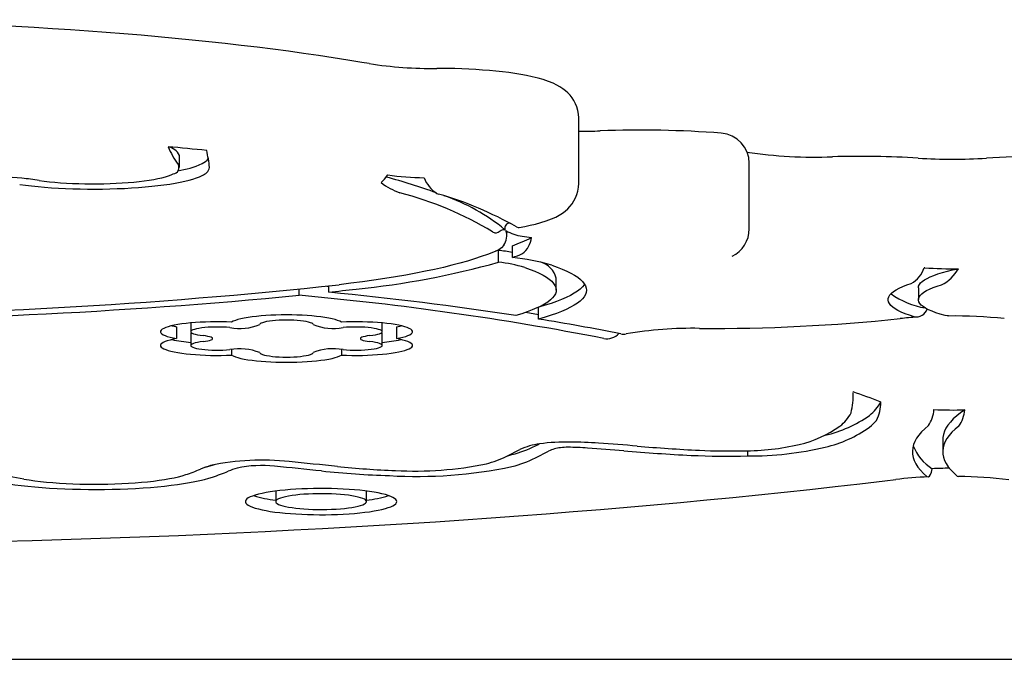
# Model space of a CAD drawing. Units: metres. Extents: x 0.77 to 2.2, y 1.15 to 1.82.
# Drawn here: x 1.01 to 1.17, y 1.69 to 1.8 of the extents above; entities that cross this region are included whole.
import ezdxf

# ---------------------------------------------------------------- set-up
doc = ezdxf.new("R2010")
doc.units = ezdxf.units.M
doc.header["$LTSCALE"] = 15
doc.linetypes.add('SLD-Сплошная', pattern=[0])

msp = doc.modelspace()

# ---------------------------------------------------------------- linework, layer by layer
at = {"color": 7, "linetype": 'SLD-Сплошная', "lineweight": 25}
for p, q in [((1.103153945174657, 1.770955197901827), (1.103153945174657, 1.781788083184961)), ((1.037175601713189, 1.773627264583915), (1.037175601713189, 1.77559688008994)), ((1.131312005451486, 1.763465368450945), (1.131312005451486, 1.774298253734079)), ((1.079733444679403, 1.769327233748053), (1.080002013441215, 1.769220236357238)), ((1.091260791473363, 1.762513655284681), (1.091260791473363, 1.76289934181571)), ((1.089868080313217, 1.759915551763107), (1.089394605908044, 1.759771607617343)), ((1.089868080313217, 1.757945936257082), (1.089868080313217, 1.759915551763107)), ((1.092185392746205, 1.758720258674731), (1.092185392746205, 1.760689874180756)), ((1.128469178940257, 1.758954855799954), (1.128465257179304, 1.758952774186373)), ((1.160296601707537, 1.757025385257317), (1.160195139334385, 1.757031945663952)), ((1.099424615820787, 1.753352506519845), (1.099424615820787, 1.755322122025869)), ((1.056952722783199, 1.752489594719584), (1.056952722783199, 1.753501372111668)), ((1.061521764692184, 1.754002807289973), (1.061842627053245, 1.753969615121189)), ((1.061842627053245, 1.753006539070044), (1.061842627053245, 1.754039352689103)), ((1.159250988370439, 1.753738675361878), (1.159250988370439, 1.751769059855854)), ((1.096518152079614, 1.748557758244361), (1.096518152079614, 1.750521796963021)), ((1.094414526527013, 1.749678998075201), (1.096518152079614, 1.749326505750113)), ((1.036727023306699, 1.747303228267087), (1.036727023306699, 1.745333612761062)), ((1.039060532538918, 1.747920259521954), (1.039060532538918, 1.74647468614924)), ((1.070684819233527, 1.746474525357524), (1.070684819233527, 1.747920108869832)), ((1.073018218983362, 1.74730304105695), (1.073018218983362, 1.745333425550926)), ((1.039060872092346, 1.746162208721669), (1.039060872092346, 1.744192593215645)), ((1.070683287850002, 1.744192566900625), (1.070683287850002, 1.74616218240665)), ((1.108947086287619, 1.745570623299732), (1.108950948589668, 1.745572395871461)), ((1.045799009535725, 1.743531286030614), (1.045799009535725, 1.742604854790599)), ((1.063943548138848, 1.74353126920801), (1.063943548138848, 1.742604795513534)), ((1.148466623446911, 1.736472907270346), (1.148466922654087, 1.736521198192087)), ((1.148466945825799, 1.736509097443375), (1.148466922654087, 1.736521198192087)), ((1.148466945825799, 1.736472907029978), (1.148466945825799, 1.736509097443375)), ((1.143691793451934, 1.729317008386709), (1.143871220019609, 1.729368367535198)), ((1.096001655053875, 1.727592396376781), (1.096618756843076, 1.727915174778581)), ((1.163264514278342, 1.728621934459531), (1.163264514278342, 1.726652318953507)), ((1.091256327027115, 1.725896344928952), (1.093430980737562, 1.727033809219951)), ((1.096001655053875, 1.725622780870756), (1.098176308764322, 1.726760245161755)), ((1.131033002142144, 1.72681787360459), (1.131033002142144, 1.725940275663225)), ((1.042676403995638, 1.724428496861569), (1.042982203848803, 1.724532829226754)), ((1.053088410502069, 1.720137888268579), (1.053088410502069, 1.71840140649191)), ((1.068088410502071, 1.71840140649191), (1.068088410502071, 1.720137888268579)), ((0.8114993910224069, 1.692340054313522), (1.911499391022406, 1.692340054313524))]:
    msp.add_line(p, q, dxfattribs=at)
at = {"color": 7, "linetype": 'SLD-Сплошная', "lineweight": 25, "flags": 128}
for points in [[(1.068529038230982, 1.790766806683643), (1.067326819759538, 1.79097280267846), (1.064990222833314, 1.79135971503535), (1.062607704225093, 1.791736878575595), (1.060180537665447, 1.792104150697431), (1.057709762361475, 1.792461428887154), (1.055196451577348, 1.792808606396231), (1.052641710881158, 1.793145573505497), (1.050046676459415, 1.793472218615483), (1.047412513545716, 1.793788429183194), (1.044740414947857, 1.794094092530425), (1.04203159965983, 1.794389096544108), (1.039287311546977, 1.794673330285539), (1.03650881809421, 1.794946684522353), (1.033697409208532, 1.79520905219471), (1.030854396068427, 1.795460328825204), (1.027981110013551, 1.795700412880435), (1.025078901469229, 1.795929206090818), (1.022149138900884, 1.796146613734208), (1.019193207794277, 1.796352544887961), (1.016212509657946, 1.796546912653356), (1.013208461044776, 1.796729634355693), (1.010182492589982, 1.796900631722847), (1.007136048063253, 1.797059831044657), (1.00407058343299, 1.797207163315162), (1.000987565940962, 1.797342564359391), (0.9978884731858418, 1.797465974946159), (0.9947747922143693, 1.797577340888111), (0.9916480186189829, 1.797676613130062), (0.9885096556409578, 1.797763747826525), (0.985361213278223, 1.797838706409185), (0.982204207397088, 1.797901455644948), (0.9790401588472593, 1.7979519676851), (0.9758705925795628, 1.797990220106011), (0.9726970367658784, 1.798016195941747), (0.9695210219208291, 1.798029883708855), (0.9663440800248212, 1.798031277423549), (0.9631677436480214, 1.798020376611441), (0.9599935529820856, 1.797997186382996), (0.956823040166425, 1.797961717387876), (0.9536577343117336, 1.797913985769713), (0.9504991616363438, 1.797854013148552), (0.947348844590065, 1.797781826594187), (0.9442083009768921, 1.797697458591706), (0.9410790430762187, 1.797600946998982), (0.9379625767620335, 1.79749233499576), (0.934860400619587, 1.797371671023909), (0.9317740050589194, 1.797239008718326), (0.928704871424528, 1.797094406827873), (0.9256544711003979, 1.796937929125602), (0.9226242646094742, 1.796769644307396), (0.9196157007065019, 1.796589625878001), (0.9166302154630506, 1.796397952023226), (0.9136692313432815, 1.79619470546689), (0.910734156268834, 1.795979973310838), (0.9078263826709926, 1.795753846856052), (0.904947286527894, 1.795516421402524), (0.9020982263843222, 1.79526779602516), (0.8992805423511234, 1.795008073322459), (0.8964955550809184, 1.79473735913412), (0.8937445647161664, 1.794455762223033), (0.8910288498050757, 1.794163393916191), (0.8883496661800889, 1.793860367698055), (0.8857082457928549, 1.79354679874858), (0.883105795498611, 1.793222803416571), (0.8805434957817284, 1.792888498617104), (0.8780224994128685, 1.792544001139375), (0.8755439300266313, 1.792189426848444), (0.8731088806067524, 1.791824889760675), (0.8707184118638365, 1.791450500968216), (0.8683735504881915, 1.791066367382144), (0.8665956948415618, 1.790763311347394)], [(1.103152889556941, 1.781785268629869), (1.103153921751731, 1.781804213055321), (1.103116985830932, 1.782427846903792), (1.103013278584255, 1.783030919525928), (1.102848705450734, 1.783606538605549), (1.102629815593913, 1.784149448259334), (1.102363527410691, 1.784655782544999), (1.102056719024526, 1.785123272926633), (1.10171554908185, 1.785551537410101), (1.10134446979677, 1.785942301855361), (1.100945026489376, 1.786299394007677), (1.10051454675728, 1.786628482301956), (1.100044577615308, 1.786936723899903), (1.099518520532631, 1.787232547237197), (1.098907859803085, 1.787525503814658), (1.098170234007398, 1.787824498166603), (1.09727860561573, 1.788126574828247), (1.096426943063271, 1.788370179622395), (1.095480556146951, 1.788602125858063), (1.094531385211047, 1.788802800812563), (1.093568110970512, 1.788980233197175), (1.09258319816837, 1.789139077046587), (1.091573066480208, 1.789281901528361), (1.090536501705314, 1.789410169827849), (1.089473761147199, 1.789524727451077), (1.088386074443289, 1.789626058790908), (1.087275347591359, 1.789714431174894), (1.08614397557317, 1.789789980440055), (1.084994716036738, 1.789852764123198), (1.083830598914428, 1.789902795679939), (1.082654857989745, 1.789940067011406), (1.081470876228568, 1.789964563422872), (1.080282139845824, 1.789976273422435), (1.079732338140413, 1.789977364137293)], [(1.01080298643429, 1.770810964979509), (1.011767103955734, 1.770678909689537), (1.012778561436404, 1.770558002631031), (1.013833090785232, 1.770448754000757), (1.014926242158916, 1.770351624799907), (1.016053402739119, 1.770267024888789), (1.017209816197377, 1.770195311257322), (1.018390602765585, 1.770136786518633), (1.01959077982737, 1.770091697632103), (1.020805282943448, 1.770060234861266), (1.022028987222263, 1.770042530970943), (1.023256728945712, 1.770038660667008), (1.024483327358712, 1.770048640281152), (1.025703606530656, 1.770072427701963), (1.026912417196515, 1.770109922552627), (1.028104658485412, 1.770160966614496), (1.029275299444989, 1.770225344494723), (1.030419400270736, 1.770302784535172), (1.031532133150701, 1.770392959958738), (1.032608802637612, 1.770495490248271), (1.033644865462466, 1.770609942752254), (1.034635949705954, 1.770735834510484), (1.035577873246843, 1.77087263429204), (1.036466661409449, 1.771019764836941), (1.037298563735754, 1.771176605292035), (1.038070069811375, 1.771342493830842), (1.03877792407861, 1.771516730446287), (1.039419139574058, 1.771698579904557), (1.03999101053284, 1.771887274847591), (1.04049112380623, 1.772082019031143), (1.040917369044521, 1.772281990684722)], [(1.01402540205468, 1.771474838054844), (1.014846765479067, 1.771363487601471), (1.015713848603008, 1.771263132226484), (1.016621780719929, 1.771174335660823), (1.017565461660297, 1.771097596705589), (1.018539590441042, 1.771033346430103), (1.019538695043018, 1.770981945750441), (1.020557163149229, 1.770943683402045), (1.02158927367116, 1.770918774317793), (1.022629228886119, 1.77090735842065), (1.023671187005052, 1.770909499837667), (1.024709294987899, 1.770925186539763), (1.025737721422149, 1.770954330409292), (1.026750689279906, 1.770996767735034), (1.027742508369461, 1.771052260131815), (1.028707607299067, 1.771120495879599), (1.029640564773381, 1.771201091674531), (1.030536140046762, 1.771293594782082), (1.031389302362351, 1.771397485580221), (1.032195259211582, 1.771512180478311), (1.032949483255363, 1.771637035195337), (1.033647737755705, 1.771771348379061), (1.034286100374958, 1.771914365545754), (1.034860985208931, 1.7720652833184), (1.035369162930166, 1.772223253939537), (1.035807778928191, 1.77238739003341), (1.036174369344849, 1.772556769590663)], [(1.070503436860942, 1.771106660115131), (1.071079809698639, 1.771683469460425), (1.071589470960495, 1.772375920273055)], [(1.093200477004481, 1.763701702437566), (1.093296060573015, 1.763717057346661), (1.094236500330443, 1.763883598459138), (1.095143973157284, 1.764066710828617), (1.096026723715535, 1.764270617799033), (1.096892614838341, 1.764501608497084), (1.097755715472666, 1.764771407526081), (1.098638297776887, 1.765102392435948), (1.099352919829125, 1.765426491357451), (1.09993712725283, 1.765742310589432), (1.100445401120857, 1.766066411049997), (1.100902348235484, 1.766408918985762), (1.101320277688361, 1.766777665751824), (1.101704051549927, 1.767178594734566), (1.102053319714168, 1.767615328194863), (1.102364270441889, 1.768088757188501), (1.102631281464453, 1.768596993376803), (1.102848369073317, 1.769135766014913), (1.103010218048742, 1.769699071258644), (1.103119282248296, 1.770335570357724), (1.103152882523142, 1.770952254251641)], [(1.088908752617483, 1.762983285835029), (1.089287129559612, 1.762827246578293), (1.089573259327622, 1.762833116202078), (1.089845328101454, 1.762922531540199), (1.090356961458021, 1.763225080278594), (1.090661564784012, 1.763371867652793), (1.090811921535708, 1.763384852773368), (1.090959595686675, 1.763333159281355)], [(1.092842331846608, 1.763787819802624), (1.093152503845955, 1.763696236358204), (1.093199247139014, 1.76370857652537)], [(1.089953920701459, 1.760018747931978), (1.089063355347843, 1.759632263824143), (1.088097463345372, 1.759251273991991), (1.087057366642503, 1.75887622098081), (1.085944273381439, 1.758507540439871), (1.084759476494792, 1.758145660616394), (1.083504352203749, 1.757791001858109), (1.082180358419506, 1.757443976124992), (1.080789033049801, 1.757104986510749), (1.079331992212532, 1.756774426774593), (1.077810928358528, 1.756452680883867), (1.076227608305656, 1.756140122568042), (1.074583871186538, 1.755837114884601), (1.072881626312278, 1.755544009797328), (1.07112285095467, 1.755261147767474), (1.069309588049463, 1.754988857358294), (1.067443943823352, 1.754727454853392), (1.065528085347456, 1.75447724388934), (1.063564238020119, 1.754238515102985)], [(1.090757662981959, 1.760779943083802), (1.090374814540666, 1.760315872406861), (1.089953920701459, 1.760018747931978)], [(1.094234098288645, 1.757087798735725), (1.095103642380391, 1.756777169927841), (1.095896998003692, 1.756460451533555), (1.096612754448343, 1.756138206727637), (1.097249638987599, 1.75581100851168), (1.097806519141282, 1.755479438695214), (1.098282404689504, 1.755144086861157), (1.098676449433437, 1.754805549317444), (1.098987952699985, 1.754464428036701), (1.099216360587689, 1.754121329585842), (1.099361266951652, 1.753776864047498), (1.099422414125728, 1.753431643935193), (1.099399693380692, 1.753086283104204), (1.099293145117575, 1.752741395660026), (1.099102958795832, 1.752397594866401), (1.098829472596445, 1.752055492054833), (1.09847317282059, 1.751715695537551), (1.098034693024915, 1.751378809525832), (1.097514812894978, 1.75104543305562), (1.096914456858845, 1.750716158922344), (1.096234692443312, 1.750391572626841), (1.095476728375674, 1.750072251334238), (1.094641912434424, 1.749758762847663), (1.093731729052684, 1.749451664598606), (1.092747796678661, 1.749151502655718)], [(1.098683880749738, 1.757483756032351), (1.099590798180773, 1.757160805911955), (1.100423251482697, 1.756831864719554), (1.101179931071584, 1.756497449932942), (1.101859646567833, 1.756158087640763), (1.102461328668836, 1.755814311714892), (1.102984030831156, 1.75546666297056), (1.103426930759599, 1.755115688315573), (1.103789331700812, 1.754761939889932), (1.104070663539396, 1.754405974197228), (1.104270483694785, 1.754048351229174), (1.104388477817496, 1.753689633584643), (1.104424460283657, 1.753330385584615), (1.104378374487017, 1.752971172384403), (1.104250292928002, 1.752612559084573), (1.104040417099657, 1.752255109841953), (1.103749077170667, 1.751899386982119), (1.103376731465946, 1.751545950114768), (1.10292396574562, 1.75119535525336), (1.102391492283527, 1.750848153940419), (1.101780148746702, 1.750504892379867), (1.101090896877583, 1.750166110577758), (1.100324820981041, 1.74983234149276), (1.099483126218589, 1.749504110197725), (1.098567136712469, 1.749181933053662), (1.097578293462593, 1.748866316897423), (1.096518152079614, 1.748557758244361)], [(1.159250988370439, 1.753738675361878), (1.159250992320065, 1.753741268315116), (1.159292405085844, 1.754004102417945), (1.159414922781719, 1.754266172742783), (1.15961819285765, 1.754526725170777), (1.15990163039508, 1.754785009950894), (1.160264419790067, 1.755040283857352), (1.160705517100219, 1.755291812328293), (1.161223653048687, 1.755538871579514), (1.16181733667656, 1.755780750687185), (1.162484859633168, 1.75601675363357), (1.163224301091935, 1.756246201309842), (1.16403353327764, 1.756468433470252), (1.164910227589187, 1.756682810632014), (1.165851861300256, 1.756888715915446)], [(1.104115430927179, 1.754337314272851), (1.104040417099657, 1.754224725347977), (1.103749077170667, 1.753869002488143), (1.103376731465946, 1.753515565620792), (1.10292396574562, 1.753164970759384), (1.102391492283527, 1.752817769446443), (1.101780148746702, 1.752474507885891), (1.101090896877583, 1.752135726083782), (1.100324820981041, 1.751801956998784), (1.099483126218589, 1.751473725703749), (1.098567136712469, 1.751151548559687), (1.097578293462592, 1.750835932403447), (1.096546884122213, 1.750535380754326)], [(1.158534503532529, 1.748935308567826), (1.157756707451148, 1.749189474206895), (1.157052871464345, 1.749450059055036), (1.156424747043467, 1.749716414655928), (1.155873897254265, 1.74998787819293), (1.155401692867261, 1.750263774138484), (1.155009308946629, 1.750543415935135), (1.154697721926096, 1.750826107704007), (1.154467707179112, 1.751111145976479), (1.154319837089367, 1.751397821444732), (1.15425447962643, 1.751685420726845), (1.154271797430073, 1.751973228142018), (1.154371747405544, 1.752260527491521), (1.154554080830809, 1.752546603840923), (1.154818343975488, 1.752830745299192), (1.155163879229947, 1.7531122447902), (1.155589826741735, 1.753390401812266), (1.1560951265553, 1.753664524181325), (1.156678521249649, 1.753933929753406), (1.157338559067399, 1.754197948122123), (1.158073597527421, 1.754455922286959)], [(1.163656503099573, 1.749139568946903), (1.162864812294613, 1.749369481512514), (1.162146636782909, 1.749606561235513), (1.161504121640046, 1.749850099996619), (1.16093918595617, 1.750099370384437), (1.160453517103971, 1.750353627868118), (1.160048565698765, 1.750612113021155), (1.159725541265744, 1.750874053789665), (1.159485408627315, 1.751138667798395), (1.159328885021328, 1.75140516468755), (1.159256437958804, 1.751672748473472), (1.159268283827551, 1.751940619926116), (1.159364387245849, 1.752207978956222), (1.159544461168134, 1.752474027005055), (1.159807967742351, 1.75273796942957), (1.160154119916433, 1.752999017875887), (1.160581883789107, 1.753256392633978), (1.16108998169798, 1.753509324966533), (1.161676896035726, 1.753757059405058), (1.162340873782925, 1.753998856006341), (1.163079931744058, 1.754233992562538)], [(1.063945721816073, 1.748062221696278), (1.063669483614347, 1.748205784369433), (1.063318088260234, 1.748344304609412), (1.062894538059361, 1.748476598905702), (1.062402451805021, 1.748601536941963), (1.061846033859376, 1.748718051253403), (1.061230038231575, 1.748825146347142), (1.060559727959726, 1.74892190720766), (1.059840830143737, 1.749007507114649), (1.059079487013244, 1.749081214706467), (1.058282203448683, 1.749142400228866), (1.057455791403894, 1.749190540915576), (1.056607311705103, 1.7492252254548), (1.055744013723549, 1.749246157503443), (1.054873273437191, 1.74925315821905), (1.054002530410698, 1.749246167787831), (1.053139224232149, 1.749225245935707), (1.05229073094954, 1.749190571418013), (1.051464300050169, 1.749142440492223), (1.050666992521354, 1.749081264386735), (1.049905620521684, 1.749007565787362), (1.049186689178252, 1.748921974371522), (1.048516341007152, 1.748825221428307), (1.047900303432101, 1.748718133610381), (1.047343839849602, 1.748601625871101), (1.046851704658724, 1.748476693647192), (1.046428102639738, 1.748344404353788), (1.046076653028672, 1.748205888264483), (1.04580035859472, 1.748062328854328)], [(1.164218876497213, 1.749090809726625), (1.164020547202338, 1.749075806900548), (1.163656503099573, 1.749139568946903)], [(1.04580035859472, 1.748062328854328), (1.04494623642751, 1.748092581363444), (1.04407967623195, 1.748109009028483), (1.043208082727137, 1.748111471475761), (1.042338903641576, 1.748099947663774), (1.041479566072662, 1.748074536062994), (1.040637413022463, 1.748035453814442), (1.039819640652081, 1.747983034874227), (1.039033236790772, 1.74791772715991), (1.038284921225252, 1.747840088723061), (1.037581088279406, 1.747750782980738), (1.036927752175076, 1.747650573046619), (1.036330495640792, 1.74754031521022), (1.035794422207606, 1.747420951619949), (1.035324112599634, 1.747293502232479), (1.034923585591976, 1.747159056097272), (1.034596263670451, 1.747018762050692), (1.034344943786612, 1.746873818899252), (1.034171773457909, 1.746725465175861), (1.034078232417253, 1.74657496855662), (1.034065119968758, 1.74642361502858), (1.034132548157726, 1.746272697901039), (1.03427994081322, 1.746123506754274), (1.034506038471426, 1.745977316420131), (1.034808909137708, 1.745835376088641), (1.035185964795428, 1.74569889863375), (1.035633983520425, 1.745569050249362), (1.036149137012226, 1.745446940484259), (1.036727023306699, 1.745333612761062)], [(1.035956485752224, 1.747459493902254), (1.036149137012226, 1.747416555990284), (1.036727023306699, 1.747303228267087)], [(1.045530970563939, 1.747157520432516), (1.044967684673197, 1.747199948776077), (1.044376026332857, 1.747228445622133), (1.043767360649006, 1.747242463577606), (1.043153379420092, 1.747241733372988), (1.042545876550344, 1.747226269034707), (1.04195652150183, 1.747196367615695), (1.041396635136933, 1.747152603489329), (1.040876972257028, 1.74709581731635), (1.040407515014575, 1.747027099896695), (1.039997281166952, 1.746947771216429), (1.039654150855245, 1.746859355092263), (1.039384715235411, 1.746763549900713), (1.039194149869413, 1.746662195954155), (1.039086115308372, 1.746557240150444), (1.039062686777403, 1.746450698575153), (1.039124314312821, 1.746344617774782), (1.039269814117442, 1.746241035444851), (1.039496391300021, 1.74614194128801), (1.039799693562044, 1.746049238794042), (1.040173894800591, 1.745964708675913), (1.040611807021371, 1.745889974664234), (1.041105018412185, 1.745826472317189)], [(1.059298720871586, 1.747650287338115), (1.059228608750316, 1.747756206603542), (1.059074839535951, 1.747859425470246), (1.058840366603461, 1.747957961460663), (1.05852969336722, 1.748049922039092), (1.058148786785984, 1.748133540960765), (1.057704962758241, 1.748207212195297), (1.057206745609103, 1.748269520772981), (1.056663704367481, 1.748319269961464), (1.056086268978133, 1.748355504250837), (1.055485529978481, 1.748377527705677), (1.054873025487728, 1.748384917331558), (1.054260519599489, 1.748377531199317), (1.053659776434216, 1.748355511171018), (1.053082334191123, 1.748319280175271), (1.052539283539266, 1.748269534084243), (1.052041054604142, 1.748207228348351), (1.051597216641031, 1.748133559645366), (1.051216294242693, 1.748049942896374), (1.05090560361141, 1.74795798409003), (1.050671112040035, 1.747859449437065), (1.050517323300932, 1.747756231447495), (1.050447191144072, 1.747650312582034)], [(1.073018218983362, 1.745333425550926), (1.073596102372258, 1.745446749527338), (1.074111256983769, 1.74556885525804), (1.074559281117559, 1.745698699419679), (1.074936346664671, 1.745835172568454), (1.075239231816529, 1.745977108619677), (1.075465348593436, 1.746123294811293), (1.075612764957375, 1.746272482066239), (1.075680221320168, 1.746423395665091), (1.07566714130593, 1.746574746137803), (1.075573636675873, 1.746725240281498), (1.075400506373366, 1.746873592210136), (1.075149229697428, 1.747018534341674), (1.074821953662964, 1.747158828228829), (1.074421474655757, 1.747293275140896), (1.073951214538958, 1.747420726306214), (1.073415191415225, 1.747540092727763), (1.072817985294352, 1.747650354488014), (1.072164698959707, 1.747750569463541), (1.071460914367883, 1.747839881374924), (1.070712644954084, 1.747917527103168), (1.069926284250772, 1.747982843210109), (1.069108551258604, 1.748035271607121), (1.068266433036432, 1.748074364323658), (1.067407125000895, 1.748099787334904), (1.066537969445716, 1.748111323415828), (1.06566639280602, 1.748108873997241), (1.064799842203706, 1.748092460008021), (1.063945721816073, 1.748062221696278)], [(1.068639481493894, 1.745826207765251), (1.069132795825833, 1.745889694930991), (1.069570820416021, 1.745964416674026), (1.069945140823464, 1.746048937591616), (1.070248566362862, 1.746141634039129), (1.070475268237487, 1.746240725320217), (1.070620891510219, 1.746344307893947), (1.070682638761775, 1.746450391941768), (1.070659323829055, 1.746556939591879), (1.070551394591311, 1.746661904066689), (1.070360924366397, 1.746763269001366), (1.070091572082382, 1.746859087178148), (1.069748511989643, 1.746947517932349), (1.069338334263647, 1.747026862511479), (1.068868918407851, 1.747095596708235), (1.068349281888646, 1.747152400140484), (1.067789406910062, 1.747196181615768), (1.06720004865589, 1.747226100093084), (1.066592528682875, 1.74724158083926), (1.065978517433913, 1.747242326469566), (1.06536981004914, 1.747228322660462), (1.064778099781598, 1.747199838424758), (1.064214753370152, 1.74715742094388)], [(1.073018218983362, 1.74730304105695), (1.073596102372258, 1.747416365033363), (1.07378889048485, 1.747459333110537)], [(1.036727023306699, 1.745333612761062), (1.036149221150428, 1.745220289819579), (1.035634142521415, 1.745098186975555), (1.035186187881963, 1.744968347388094), (1.034809184235159, 1.744831880313491), (1.034506352429709, 1.74468995162853), (1.034280279643316, 1.744543773870082), (1.034132897279689, 1.74439459587605), (1.034065464468013, 1.744243692116199), (1.034078557305857, 1.744092351803999), (1.034172063937407, 1.743941867882509), (1.034345185509083, 1.743793525978402), (1.034596442994368, 1.743648593418489), (1.034923689829555, 1.743508308402592), (1.03532413025244, 1.74337386942525), (1.035794343187318, 1.743246425036643), (1.036330311472189, 1.743127064030201), (1.036927456178518, 1.743016806140736), (1.037580675730311, 1.742916593332561), (1.038284389488318, 1.742827281752018), (1.039032585427018, 1.742749634413183), (1.039818871497045, 1.742684314679214), (1.040636530234279, 1.742631880595062), (1.041478576149036, 1.742592780119926), (1.04233781540508, 1.742567347300216), (1.043206907278605, 1.742555799415699), (1.044078426872106, 1.742558235123217), (1.044944928547382, 1.74257463361383), (1.045799009535725, 1.742604854790599)], [(1.041105184448729, 1.744840797036268), (1.041519487355115, 1.744895013315253), (1.041880931750587, 1.744959634150458), (1.04218094361696, 1.745033126636065), (1.04241240621033, 1.745113747417036), (1.042569828881211, 1.74519958404418), (1.042649477321199, 1.745288600340392), (1.04264946214653, 1.745378684701918), (1.04256978371717, 1.745467700188849), (1.042412332128279, 1.745553535216627), (1.042180842374239, 1.74563415364609), (1.041880805748829, 1.745707643083826), (1.041519339583276, 1.745772260247096), (1.041105018412185, 1.745826472317189)], [(1.063943548138848, 1.742604795513534), (1.064797627415252, 1.742574556864262), (1.065664136431705, 1.742558140559075), (1.066535672770725, 1.742555686839263), (1.067404791067397, 1.742567216666477), (1.068264066613667, 1.742592631543653), (1.06910615878618, 1.742631714356453), (1.069923873755789, 1.742684131228031), (1.070710225943036, 1.742749434371281), (1.071458497694595, 1.742827065914188), (1.072162296670873, 1.742916362665628), (1.072815610454518, 1.743016561780872), (1.073412857913333, 1.743126807278429), (1.073948936878792, 1.743246157352519), (1.074419267732878, 1.743373592418744), (1.074819832530862, 1.743508023824195), (1.075147209325818, 1.7436483031476), (1.075398601401657, 1.743793232010067), (1.075571861164918, 1.743941572312598), (1.075665508491245, 1.744092056812928), (1.075678743369799, 1.744243399951329), (1.075611452737594, 1.744394308832895), (1.075464211445373, 1.74454349427249), (1.075238277346771, 1.744689681808011), (1.074935580552714, 1.74483162258786), (1.074558706942862, 1.744968104039645), (1.074110876074938, 1.745097960228951), (1.073595913680682, 1.745220081819687), (1.073018218983362, 1.745333425550926)], [(1.068639481493894, 1.745826207765251), (1.068225209114662, 1.745772025478203), (1.06786377126903, 1.745707437958302), (1.067563743743274, 1.745633977664788), (1.067332245249417, 1.745553387579989), (1.067174768520528, 1.74546757985381), (1.06709504998539, 1.745378590434423), (1.067094981114771, 1.745288530761598), (1.067174563542756, 1.74519953766886), (1.067331909027972, 1.745113722683136), (1.067563284255635, 1.745033121924842), (1.067863199417398, 1.744959647797135), (1.068224538467282, 1.744895043610583), (1.068638727963125, 1.744840842219874)], [(1.041105184448729, 1.744840797036268), (1.040612037324519, 1.744777296257718), (1.040174180641473, 1.744702566554924), (1.039800023214272, 1.744618043073782), (1.039496750545818, 1.744525349044714), (1.03927018683331, 1.74442626460936), (1.039124683117499, 1.744322692633853), (1.039063033723171, 1.744216622165254), (1.039086422595558, 1.744110090232911), (1.039194400563273, 1.744005142728349), (1.039384893964418, 1.743903795114963), (1.039654244470207, 1.743807993722069), (1.039997279341305, 1.743719578366647), (1.040407410767656, 1.743640247020583), (1.040876762384018, 1.74357152320199), (1.04139632053155, 1.743514726716816), (1.041956107360543, 1.743470948312643), (1.042545372449938, 1.743441028731436), (1.043152799263693, 1.743425542563519), (1.043766722479099, 1.743424787212862), (1.044375352013358, 1.743438777185591), (1.044966999446124, 1.743467243811402), (1.045530302489664, 1.743509640403239)], [(1.064212733748278, 1.74350958303315), (1.064776091196558, 1.743467169444745), (1.06536780695946, 1.74343868786562), (1.065976516523043, 1.743424685313995), (1.066590528989827, 1.743425430723373), (1.067198051614585, 1.743440909777395), (1.067787416296227, 1.7434708251848), (1.068347303675762, 1.743514602389213), (1.068866960536308, 1.74357140060409), (1.069336406329763, 1.743640128960903), (1.069746624863555, 1.743719467460391), (1.070089737465969, 1.743807892324517), (1.070359154304186, 1.743903705262204), (1.070549700948849, 1.744005066086768), (1.07065771775434, 1.744110028058618), (1.070681130146059, 1.744216575274396), (1.07061948846478, 1.744322661384496), (1.07047397660282, 1.744426248895321), (1.070247389266166, 1.744525348301464), (1.069944078299245, 1.744618056296213), (1.069569869103251, 1.74470259232653), (1.069131948753284, 1.744777332790418), (1.068638727963125, 1.744840842219874)], [(1.045799009535725, 1.742604854790599), (1.046075364419803, 1.742461319874207), (1.046426851161216, 1.742322828375109), (1.046850467490378, 1.742190563236405), (1.047342595033477, 1.742065654217931), (1.04789903021928, 1.741949168246267), (1.048515020184484, 1.741842100301447), (1.049185303370915, 1.741745364918208), (1.049904154467809, 1.741659788374369), (1.050665433315296, 1.74158610163308), (1.051462637351371, 1.741524934099196), (1.052288957154372, 1.741476808243142), (1.053137334606538, 1.741442135138158), (1.054000523181837, 1.741421210949066), (1.054871149843109, 1.741414214402543), (1.055741778019817, 1.741421205260496), (1.056604971128478, 1.741442123809607), (1.057453356093211, 1.741476791371376), (1.058279686323813, 1.741524911828326), (1.059076903613454, 1.741586074153336), (1.059838198427267, 1.741659755920473), (1.060557068066868, 1.741745327767368), (1.061227372214002, 1.741842058770993), (1.061843385378865, 1.741949122690936), (1.062399845805121, 1.74206560502684), (1.062892000413873, 1.742190510829727), (1.063315645402703, 1.742322773200481), (1.063667162152998, 1.742461262402911), (1.063943548138848, 1.742604795513534)], [(1.050445566383813, 1.743016900888305), (1.050515813130815, 1.742911000445789), (1.050669687485879, 1.742807802859506), (1.050904235000029, 1.742709289564263), (1.051214952267469, 1.742617352054611), (1.051595873392763, 1.742533755567395), (1.052039684538414, 1.742460105188505), (1.052537864353454, 1.742397815034582), (1.053080847586785, 1.742348081101421), (1.053658208743813, 1.74231185830037), (1.054258862260097, 1.742289842123652), (1.054871275348614, 1.74228245529064), (1.055483689433864, 1.742289839631474), (1.05608434592121, 1.742311853363864), (1.056661711966581, 1.742348073815371), (1.05720470191168, 1.742397805538883), (1.057702890133045, 1.742460093665477), (1.058146711218171, 1.742533742238287), (1.058527643625249, 1.742617337175346), (1.058838373300168, 1.742709273420528), (1.059072934109263, 1.742807785761268), (1.059226822391469, 1.74291098272134), (1.059297083430405, 1.743016882877963)], [(1.166930958618067, 1.73356421372481), (1.16621733740048, 1.733064396230509), (1.165579964565177, 1.732561481036191), (1.165019284548136, 1.732055818821385), (1.164535688307926, 1.731547762181101), (1.164129513053096, 1.731037665379966), (1.163801042007037, 1.7305258841052), (1.163550504210497, 1.730012775218591), (1.163378074361871, 1.729498696507669), (1.163283872695383, 1.728984006436209), (1.163264514278342, 1.728621934459531)], [(1.160907295209336, 1.730951722866504), (1.1603031045759, 1.730433326215583), (1.159776627939084, 1.729912380294819), (1.159328220265413, 1.729389236341762), (1.15895818388495, 1.728864247075941), (1.158666768287452, 1.728337766461052), (1.158454169954159, 1.727810149466303), (1.158320532225319, 1.727281751827085), (1.158265945203544, 1.726752929805121), (1.158290445693062, 1.726224039948267), (1.158394017174899, 1.725695438850117), (1.158576589818018, 1.725167482909571), (1.158838040526403, 1.724640528090549), (1.159178193022051, 1.72411492968198), (1.159596817963828, 1.723591042058263), (1.160093633102092, 1.723069218440334), (1.160668303469, 1.72254981065751)], [(1.165931430596673, 1.730876957858585), (1.165322297348734, 1.730368354554564), (1.164791396832763, 1.729857114232602), (1.164339105792779, 1.729343599685214), (1.163965745188997, 1.728828175318779), (1.163671579970065, 1.728311206894942), (1.16345681888505, 1.727793061271065), (1.163321614335299, 1.727274106139884), (1.163266062266294, 1.726754709768591), (1.163290202099561, 1.726235240737494), (1.163394016704704, 1.725716067678465), (1.16357743241155, 1.725197559013342), (1.163840319062437, 1.724680082692489), (1.164182490104573, 1.724164005933687), (1.164603702722422, 1.72364969496154), (1.165103658010013, 1.723137514747595), (1.165682001183054, 1.722627828751344)], [(1.091423830101885, 1.725983958310921), (1.091430020280886, 1.725985448032915), (1.092119038121569, 1.726163043322117)], [(1.041490939068203, 1.724076289172734), (1.042039055284061, 1.724228396986225), (1.042676403995638, 1.724428496861569)], [(1.008004079622904, 1.721491449043437), (1.008970342415379, 1.721336093372965), (1.009988862088304, 1.721191152392956), (1.011055921924826, 1.721057155012766), (1.01216762807843, 1.720934590207065), (1.013319923782116, 1.720823905231504), (1.014508604152096, 1.720725503990617), (1.015729331531981, 1.720639745563918), (1.016977651321487, 1.720566942895575), (1.01824900823187, 1.720507361652429), (1.0195387629088, 1.720461219254542), (1.020842208861992, 1.720428684081801), (1.022154589639833, 1.720409874859478), (1.023471116186318, 1.720404860224984), (1.024786984316968, 1.720413658477403), (1.026097392249956, 1.720436237510714), (1.027397558128455, 1.720472514930954), (1.028682737470291, 1.72052235835688), (1.029948240481199, 1.72058558590305), (1.031189449168525, 1.720661966843547), (1.032401834192905, 1.720751222453926), (1.033580971396443, 1.720853027028323), (1.034722557947065, 1.720967009067995), (1.035822428040138, 1.721092752636973), (1.036876568100057, 1.721229798879865), (1.03788113142633, 1.721377647696289), (1.038832452230713, 1.721535759565797), (1.039727059014164, 1.721703557516666), (1.040561687234822, 1.721880429231347), (1.041333291220761, 1.722065729280889), (1.042039055284061, 1.722258781480201), (1.042676403995638, 1.722458881355544)], [(1.011510322749319, 1.722110432560284), (1.012368765411623, 1.721973646141936), (1.01327974236391, 1.721847520879193), (1.014238871819219, 1.721732663432884), (1.015241540377694, 1.72162962626579), (1.016282925216973, 1.721538904985306), (1.017358017289902, 1.721460935959579), (1.018461645417984, 1.72139609421858), (1.019588501164677, 1.721344691650218), (1.020733164368906, 1.721306975500157), (1.021890129215962, 1.721283127182576), (1.023053830720398, 1.721273261407564), (1.024218671493537, 1.721277425629366), (1.025379048666832, 1.721295599818131), (1.026529380841594, 1.721327696556254), (1.027664134935441, 1.721373561458855), (1.028777852796354, 1.721432973916364), (1.029865177456311, 1.721505648155655), (1.030920878898235, 1.721591234614609), (1.031939879212304, 1.721689321623503), (1.032917277020631, 1.721799437385136), (1.033848371052826, 1.721921052244165), (1.034728682759041, 1.722053581234745), (1.035553977851739, 1.722196386894203), (1.036320286672559, 1.722348782329227), (1.037023923286316, 1.722510034519811), (1.037661503210307, 1.722679367845074), (1.038229959693621, 1.722855967813987)], [(1.160668303469, 1.72254981065751), (1.160912921894923, 1.722488645449224), (1.161081917654945, 1.722614048321236), (1.161248435557451, 1.722883122872663), (1.161402688248635, 1.723290702909138), (1.161540818149954, 1.723841406341248)], [(1.165682001183054, 1.722627828751344), (1.165869276843413, 1.72254938594209), (1.165873666892311, 1.722551015197978)], [(0.8807786421219442, 1.712716581542788), (0.8853683564863175, 1.7125399814801), (0.8902002857886049, 1.712366615550186), (0.8950458238924257, 1.712205276222772), (0.8999039925610455, 1.712055995008573), (0.9047738107974848, 1.711918801081434), (0.9096542950604116, 1.711793721267739), (0.9145444594800612, 1.711680780036752), (0.9194433160742536, 1.711579999491878), (0.9243498749643959, 1.711491399362826), (0.9292631445916367, 1.711414996998645), (0.9341821319329869, 1.711350807361625), (0.9391058427175424, 1.711298843022059), (0.944033281642726, 1.711259114153836), (0.9489634525905475, 1.711231628530871), (0.9538953588439029, 1.711216391524357), (0.95882800330289, 1.711213406100837), (0.9637603887011006, 1.711222672821088), (0.9686915160407773, 1.711244189829837), (0.9736203877972964, 1.711277952858295), (0.9785460075003711, 1.711323955233733), (0.9834673793762679, 1.7113821878812), (0.9883835085639165, 1.711452639326422), (0.9932934013310232, 1.711535295699526), (0.9981960652900356, 1.711630140739587), (1.003090509614113, 1.711737155800018), (1.007975745252918, 1.711856319854806), (1.01285078514838, 1.711987609505602), (1.017714644450298, 1.712130998989692), (1.022566340731884, 1.712286460188857), (1.027404894205166, 1.712453962639134), (1.032229327936295, 1.712633473541519), (1.037038668060729, 1.71282495777361), (1.041831943998356, 1.713028377902248), (1.046608188668456, 1.713243694197147), (1.051366438704644, 1.713470864645586), (1.056105734669696, 1.713709844968172), (1.060825121270346, 1.713960588635723), (1.065523647572012, 1.714223046887329), (1.070200367213566, 1.714497168749618), (1.074854338622098, 1.714782901057309), (1.0794846252277, 1.715080188475091), (1.084090295678399, 1.715388973520918), (1.088670424055225, 1.715709196590782), (1.093224090087437, 1.716040795985053), (1.097750379368041, 1.716383707936493), (1.102248383569621, 1.716737866640019), (1.106717200660567, 1.717103204284374), (1.111155935121793, 1.717479651085794), (1.11556369816405, 1.717867135323847), (1.119939607945934, 1.718265583379586), (1.124282789792669, 1.718674919776202), (1.128592376415888, 1.719095067222379), (1.132867508134494, 1.719525946658568), (1.137107333096769, 1.719967477306439), (1.141311007503937, 1.720419576721773), (1.14547769583536, 1.720882160851126), (1.149606571075612, 1.721355144092603), (1.153696814943633, 1.721838439361132), (1.155525626999434, 1.722059387296608)], [(1.073088410502071, 1.71840140649191), (1.073048895989755, 1.718573861200784), (1.072930602276275, 1.718745225595464), (1.072734277252576, 1.718914416255071), (1.072461162148668, 1.719080363501782), (1.072112983686174, 1.719242018163672), (1.071691943161435, 1.719398358207921), (1.071200702528213, 1.719548395202432), (1.070642367567955, 1.719691180565019), (1.070020468254049, 1.719825811560646), (1.069338936434189, 1.719951437008812), (1.068602080971973, 1.720067262664986), (1.067814560504881, 1.720172556242077), (1.066981353990863, 1.720266652040189), (1.06610772922977, 1.720348955155391), (1.06519920955862, 1.720418945240888), (1.064261538931294, 1.720476179796827), (1.063300645603399, 1.720520296967916), (1.062322604651934, 1.720551017831195), (1.061333599566693, 1.720568148159475), (1.060339883156257, 1.720571579649306), (1.059347738015719, 1.720561290605704), (1.058363436806101, 1.720537346079315), (1.057393202596564, 1.720499897455146), (1.056443169520169, 1.720449181495453), (1.055519343991907, 1.720385518842866), (1.054627566734214, 1.720309311993169), (1.053773475850036, 1.720221042750604), (1.052962471176938, 1.720121269181742), (1.052199680147582, 1.72001062208721), (1.051489925372451, 1.719889801013565), (1.050837694149754, 1.719759569830534), (1.050247110095281, 1.719620751901587), (1.049721907071574, 1.719474224878368), (1.04926540558125, 1.719320915151893), (1.04888049177371, 1.719161791995615), (1.048569599197977, 1.718997861437361), (1.048334693417011, 1.7188301598989), (1.048177259580795, 1.718659747643355), (1.048098293036728, 1.718487702071872), (1.048098293036728, 1.718315110911947), (1.048177259580795, 1.718143065340464), (1.048334693417011, 1.717972653084919), (1.048569599197977, 1.717804951546459), (1.04888049177371, 1.717641020988204), (1.04926540558125, 1.717481897831926), (1.049721907071575, 1.717328588105451), (1.050247110095281, 1.717182061082232), (1.050837694149754, 1.717043243153285), (1.051489925372451, 1.716913011970254), (1.052199680147582, 1.716792190896609), (1.052962471176938, 1.716681543802077), (1.053773475850037, 1.716581770233215), (1.054627566734214, 1.71649350099065), (1.055519343991907, 1.716417294140954), (1.056443169520169, 1.716353631488366), (1.057393202596564, 1.716302915528674), (1.058363436806101, 1.716265466904504), (1.059347738015719, 1.716241522378115), (1.060339883156257, 1.716231233334513), (1.061333599566693, 1.716234664824344), (1.062322604651934, 1.716251795152624), (1.0633006456034, 1.716282516015903), (1.064261538931295, 1.716326633186992), (1.065199209558621, 1.716383867742931), (1.06610772922977, 1.716453857828429), (1.066981353990864, 1.71653616094363), (1.067814560504881, 1.716630256741742), (1.068602080971974, 1.716735550318833), (1.069338936434189, 1.716851375975007), (1.070020468254049, 1.716977001423173), (1.070642367567955, 1.7171116324188), (1.071200702528213, 1.717254417781387), (1.071691943161435, 1.717404454775898), (1.072112983686174, 1.717560794820147), (1.072461162148668, 1.717722449482037), (1.072734277252576, 1.717888396728748), (1.072930602276275, 1.718057587388355), (1.073048895989755, 1.718228951783035), (1.073088410502071, 1.71840140649191)], [(1.068088410502071, 1.71840140649191), (1.06804865956918, 1.71853531658275), (1.067929828140286, 1.718667807193316), (1.067733175858096, 1.718797473890173), (1.067460787285724, 1.718922942174079), (1.067115549809797, 1.719042882050011), (1.066701123033447, 1.719156022125447), (1.0662218999836, 1.719261163087441), (1.065682960543801, 1.71935719041564), (1.065090017606183, 1.719443086196476), (1.064449356513394, 1.719517939913304), (1.063767768432395, 1.719580958098105), (1.063052478366402, 1.719631472742442), (1.062311068568059, 1.719668948378519), (1.061551398165669, 1.71969298775527), (1.060781519854483, 1.719703336049322), (1.06000959453612, 1.719699883566183), (1.05924380481099, 1.719682666903034), (1.058492268240683, 1.719651868560786), (1.057762951299806, 1.71960781500953), (1.057063584929365, 1.719550973227868), (1.056401582586868, 1.719481945752826), (1.055783961661833, 1.719401464292812), (1.055217269089712, 1.719310381971323), (1.054707511952744, 1.719209664283626), (1.054260093803396, 1.719100378862265), (1.053879757385354, 1.718983684159895), (1.053570534359266, 1.718860817169391), (1.053335702566134, 1.718733080311417), (1.053177751281386, 1.718601827628445), (1.053098354827933, 1.718468450431568), (1.053098354827933, 1.718334362552251), (1.053177751281386, 1.718200985355374), (1.053335702566134, 1.718069732672402), (1.053570534359266, 1.717941995814429), (1.053879757385354, 1.717819128823924), (1.054260093803396, 1.717702434121554), (1.054707511952744, 1.717593148700193), (1.055217269089712, 1.717492431012496), (1.055783961661833, 1.717401348691007), (1.056401582586868, 1.717320867230993), (1.057063584929365, 1.717251839755951), (1.057762951299806, 1.717194997974289), (1.058492268240683, 1.717150944423033), (1.05924380481099, 1.717120146080785), (1.06000959453612, 1.717102929417636), (1.060781519854483, 1.717099476934497), (1.061551398165669, 1.717109825228549), (1.062311068568059, 1.7171338646053), (1.063052478366402, 1.717171340241377), (1.063767768432395, 1.717221854885714), (1.064449356513395, 1.717284873070515), (1.065090017606183, 1.717359726787343), (1.065682960543801, 1.717445622568179), (1.0662218999836, 1.717541649896378), (1.066701123033447, 1.717646790858372), (1.067115549809797, 1.717759930933808), (1.067460787285724, 1.71787987080974), (1.067733175858096, 1.718005339093646), (1.067929828140286, 1.718135005790503), (1.068048659569181, 1.718267496401069), (1.068088410502071, 1.71840140649191)]]:
    msp.add_lwpolyline(points, dxfattribs=at)
at = {"color": 7, "linetype": 'SLD-Сплошная', "lineweight": 25}
for centre, radius, start, end in [((1.07897614996801, 1.859136002174098), 0.06916277203566905, 261.312156642237, 270.626453405166), ((1.103530120641454, 1.869586464013916), 0.08997765044685091, 269.7604590775075, 272.0191304590157), ((1.113249857159404, 1.598592950466013), 0.1811901413426569, 85.74373256311058, 92.07154006084072), ((1.126312005451486, 1.774298253734079), 0.005000000000000115, 0, 85.57989015551884), ((0.9838958213575946, 1.212815485513975), 0.5665607246236699, 84.14267659058063, 84.79231192744204), ((1.049004245073928, 1.782839186516417), 0.01486292520704452, 202.975721483002, 215.9082466695399), ((1.034869267430232, 1.774541814739792), 0.002536205969124997, 24.58239814224043, 79.75409171475604), ((0.9921889140707436, 1.766792973796888), 0.05045201022910416, 7.790944342387975, 10.998363455559), ((1.142059844266335, 1.849000075554638), 0.07368294478063252, 261.3094040481371, 272.3479627653337), ((1.039726264321073, 1.776915783832742), 0.00291831680431253, 294.0885384977348, 320.795722176506), ((1.149731936166833, 1.624953582714288), 0.1504973686787915, 86.38599652709334, 91.77188876266221), ((1.16485484295911, 1.864275777608464), 0.08930216294797229, 266.3813182606964, 273.6186817393052), ((1.180379342243393, 1.618691164043231), 0.1567726478799617, 87.27478421045363, 93.61621303414098), ((1.036072071739625, 1.773591342800068), 0.001039618451958356, 275.6469957027612, 30.70850006187548), ((1.0346218405699, 1.788221617651586), 0.01532301859917809, 278.5872122796715, 294.258513512195), ((1.040311091364258, 1.77412356789248), 0.001938808716124603, 288.2224000020749, 343.9769883950671), ((1.008434292652114, 1.745896462705794), 0.02608176449154666, 84.010245236547, 97.9260343590414), ((1.003165316817795, 1.696736035859979), 0.075523704920214, 81.73237533801787, 83.92657500423977), ((1.043875913523062, 1.670412604567994), 0.105260276822849, 70.15146674983345, 74.86873374678481), ((1.078925354844273, 1.82847673412982), 0.05657841026175737, 262.5501288756302, 268.6662256787039), ((1.082404766923273, 1.773688233515609), 0.005114125683166377, 200.3036778250878, 238.5105254289217), ((1.077924905269514, 1.781015256954264), 0.01237976109058316, 233.1670508715838, 249.5432684064616), ((1.059360367254495, 1.714093431374375), 0.05712551922515543, 58.85178620504264, 75.5676135705725), ((1.063726646142379, 1.712859801108754), 0.0586633296200496, 60.24327995953181, 73.89271481845407), ((1.070528413587071, 1.738474195394828), 0.03217765198859041, 50.58376539817245, 71.11574772894747), ((1.088582509449809, 1.762343050096438), 0.002678543712799626, 324.2982517704529, 17.96303639061193), ((1.09175796682754, 1.763572049058324), 0.0008333455490413571, 87.42649227643969, 196.6583114716095), ((1.090873995590396, 1.762878879504315), 0.0003873367543467786, 3.028243726234942, 48.5322499852006), ((1.094716480694977, 1.769384080286567), 0.007175307682613213, 240.015327864373, 262.718261736411), ((1.126312005451486, 1.763465368450945), 0.0050000000000002, 295.5088397846922, 0), ((1.08189136014321, 1.789531949273291), 0.03062404941994065, 289.6420040591197, 296.0344191524879), ((1.099391307025861, 1.791406653271974), 0.02967026268176686, 259.1515705358685, 262.1376272582478), ((1.091538715523217, 1.762401648868467), 0.003813497304188553, 307.3820225850122, 354.1854202833566), ((1.08599811685491, 1.726204517198396), 0.03393243976774631, 79.49385224552366, 83.45121964516092), ((1.079922992278689, 1.792605861542274), 0.03603610060651078, 289.8939952255628, 292.7421445735923), ((1.089303891991108, 1.725881638476273), 0.03296479975883702, 73.46831110570967, 84.98529325698378), ((1.052514735523803, 1.891661846731903), 0.1388352155653133, 275.7239085531002, 285.6076284702766), ((1.087661841446372, 1.73518532441075), 0.02286728977288267, 73.29712099707423, 84.46348417767209), ((1.095880138075098, 1.754471784072618), 0.003645051045517049, 13.49058681863326, 74.15392712414894), ((1.156068166037786, 1.758269173701039), 0.004308438441779072, 297.740383162054, 343.3117604874653), ((1.164837531955863, 1.828630709188947), 0.0717491634994718, 266.3713843010528, 270.8100265379094), ((1.160429543985386, 1.759775911994568), 0.006143079542251318, 295.559162063255, 331.9662455967263), ((0.967511877965807, 2.645172202954717), 0.8960964747286363, 264.2610761799875, 276.153342343001), ((0.9956682601958079, 2.356872572882594), 0.6074810561832215, 276.2537765341913, 276.6827106450293), ((0.9677380287297956, 2.683373366981643), 0.9351491106213405, 264.5255668989142, 275.4744331010875), ((1.01162829209479, 1.251208615771223), 0.5033258625112114, 79.04573528537128, 84.83352366748446), ((1.00351569814012, 1.15960123919941), 0.5962649415746274, 81.39325385396697, 84.38632162585266), ((1.162491743385522, 1.763400653973559), 0.01317064417945284, 233.9372222267125, 260.7355065215526), ((1.158822819539961, 1.750934162070823), 0.002019539909629048, 261.7922267836772, 339.5940234549071), ((1.035213184801488, 1.367529141690256), 0.3859288867733363, 78.80912933194091, 80.85982297655943), ((1.125244673865423, 2.044433600123272), 0.2974173700703785, 269.5896558895761, 275.9868563614624), ((1.162929070623338, 1.688340331714467), 0.06066514889725836, 93.69918067385284, 96.3062925616294), ((1.165136647042903, 1.669448280423126), 0.07962468370309714, 84.01114735985865, 90.66021595630257), ((1.047170859071435, 1.755566706378249), 0.008567592578253192, 258.9651526730859, 292.4830364440991), ((1.062611354464216, 1.755928124983715), 0.008916060643913041, 248.1896494880184, 280.3600129022071), ((1.121945438773498, 1.68094425722281), 0.06608994325860704, 88.98633112643829, 99.56179143164368), ((1.041133744516856, 1.769366641596403), 0.02473701897904669, 257.9198848059862, 265.1931849185993), ((1.039276812128423, 1.746139972637789), 0.0002170818799610744, 124.7645213484449, 174.1207793919737), ((1.070467750421309, 1.746140081670233), 0.0002166675465266907, 5.854522943300577, 55.07010536183957), ((1.068609854304816, 1.769369121047433), 0.02473961106690909, 274.8076143797429, 282.0804352550286), ((1.10779630825561, 1.748023000851673), 0.002710533133985956, 258.8677686773472, 317.2617293977991), ((1.110539711364667, 1.747801541268098), 0.00173470144466138, 255.777270908414, 284.2300307136125), ((1.047133207844535, 1.734737048106883), 0.008917829398163801, 68.19610042555242, 100.3547119132091), ((1.062573299287625, 1.73509818073504), 0.008569681089249014, 78.97096854526163, 112.4764166511936), ((1.137722008947171, 1.735809298598453), 0.01076007941110513, 345.3301425440924, 3.119882795527776), ((1.119008461270422, 1.648805722767246), 0.0925300252680107, 68.48122695960815, 71.4358328271365), ((1.14671525803942, 1.738313224084046), 0.007220067416303358, 308.3815081441123, 331.3138558219871), ((1.145608027924623, 1.734981366982483), 0.007442326721252843, 334.8950107573577, 358.9694255094221), ((1.1552906583416, 1.740801461626551), 0.006361910087705741, 248.4034114671091, 249.3699533655789), ((1.1390199130525, 1.750001950333843), 0.0211962241542605, 283.2309061171382, 305.0679819253056), ((1.14216420546212, 1.736127023530259), 0.006698098945520268, 308.1469405852523, 332.9824158789823), ((1.156651755895114, 1.733896407287684), 0.00517501509130461, 325.3181202846973, 356.6909120291207), ((1.164858039441845, 1.807417126190318), 0.07388199830506265, 267.641882356545, 271.607767940279), ((1.161572202777006, 1.734027893592647), 0.005378778967753151, 324.1398555925113, 355.0546555423222), ((1.135019895182259, 1.747006676444016), 0.01969790686331406, 283.3580269305438, 304.9408611119017), ((1.13901991305251, 1.748032334827797), 0.02119622415423696, 283.2309061171254, 305.0679819253173), ((1.14541546596608, 1.737662497081903), 0.009063177390963285, 309.6460256197003, 319.8922230116041), ((1.08708214303117, 1.745832932627252), 0.020304552628116, 284.3631730457153, 296.0583538451764), ((1.098170310011865, 1.716125213647513), 0.01189364113017048, 97.2347346996582, 113.4829337294429), ((1.101091525180552, 1.697911312310428), 0.03033643277601701, 88.71680953010237, 98.37594324170321), ((1.101034070403033, 1.720182486125643), 0.007171730301736702, 97.23473469966756, 113.482933729418), ((1.10121380747336, 1.71994232339312), 0.007434090695192277, 88.7168095300927, 98.37594324172129), ((1.100602868447675, 1.666950634764437), 0.06042891597144245, 86.19038549446924, 89.26286922928361), ((1.100651625248173, 1.641247379466004), 0.08699995782772343, 86.1903854944685, 89.26286922928102), ((1.082426606320203, 1.37217171835174), 0.3566920780884323, 85.11542007116928, 86.14107155547681), ((1.137190368556614, 2.014601959167176), 0.2880681155504402, 265.1427231400595, 267.1924957561973), ((1.130656596017405, 1.765440644273244), 0.03864122902798909, 269.5525384003001, 283.3377961867544), ((1.13127798924328, 1.781017135243203), 0.05507740444022699, 269.7451446131187, 283.2173719484695), ((1.165329914482613, 1.730170971358759), 0.007377034928009575, 200.0888772540629, 239.0938033289483), ((1.083512037667796, 1.741733533155531), 0.01762925263886626, 284.3631730457166, 296.0583538451749), ((1.082110188002316, 1.393567043717373), 0.33443722262062, 85.11542007117112, 86.14107155547508), ((1.136967375818968, 2.03722192463475), 0.3115511212713476, 265.1427231400574, 267.1924957562005), ((1.127763132026042, 1.850329062006138), 0.1244317572745764, 267.2104878168762, 271.5058159635527), ((1.127761722270159, 1.82295862274855), 0.09619298695415515, 267.210678249676, 271.5447254812435), ((1.048438930784882, 1.704582783797017), 0.02069481072502981, 107.1328780441293, 112.1288398748208), ((1.050827245540458, 1.68464946075958), 0.04060613595911326, 83.62529973611842, 102.0610010437904), ((1.050773614156138, 1.70472092399355), 0.01964092724256223, 83.75502766126384, 101.9312731186468), ((0.9776802899433649, 0.9428475733612476), 0.7850107886261903, 83.93192395580051, 84.50074002537424), ((0.9783002830387318, 0.9248523000989226), 0.803852010775806, 83.93192395579759, 84.50074002537858), ((1.077525394617474, 1.861671849612571), 0.1382081006836909, 264.082024895647, 268.0698911746438), ((1.076403475242845, 1.798811914402268), 0.07625547493135353, 266.5866653030905, 281.8933693749486), ((1.076168124236947, 1.780881786793451), 0.05743437214503622, 266.708515880169, 281.7715187978715), ((1.087082143031175, 1.743863317121209), 0.02030455262809737, 284.3631730457126, 296.0583538451849), ((0.9375130104377365, 1.287910353841362), 0.4404603394051003, 80.32844811838278, 81.63356654878504), ((1.025608900098454, 1.760499513703087), 0.03970299349431451, 288.5351786520991, 292.2515697407871), ((1.029213831656572, 1.76261232139036), 0.04235020189578888, 288.5351786521199, 292.2515697407582), ((1.051960062531625, 1.706916721162914), 0.01781120072029038, 107.1328780441129, 112.1288398748386), ((1.07729664531506, 1.88392026027831), 0.1613200676022331, 264.0820248956458, 268.0698911746462), ((1.163413259903649, 1.65545193971402), 0.06707284716111941, 92.18648192485519, 96.75349671118546), ((1.1646508919952, 1.651194477390645), 0.07271347086528598, 90.21145233160313, 92.45138183774095), ((1.165370713527563, 1.649785516155945), 0.07276456820084354, 83.03170196994544, 89.60401628756297), ((1.055536060383572, 1.739671838022639), 0.02117920887866484, 253.2971862229803, 263.3635823578114), ((1.066180835489178, 1.737056932600028), 0.01852089045880219, 275.9117116375342, 287.4275197816778)]:
    msp.add_arc(centre, radius, start, end, dxfattribs=at)

doc.saveas('drawing.dxf')
